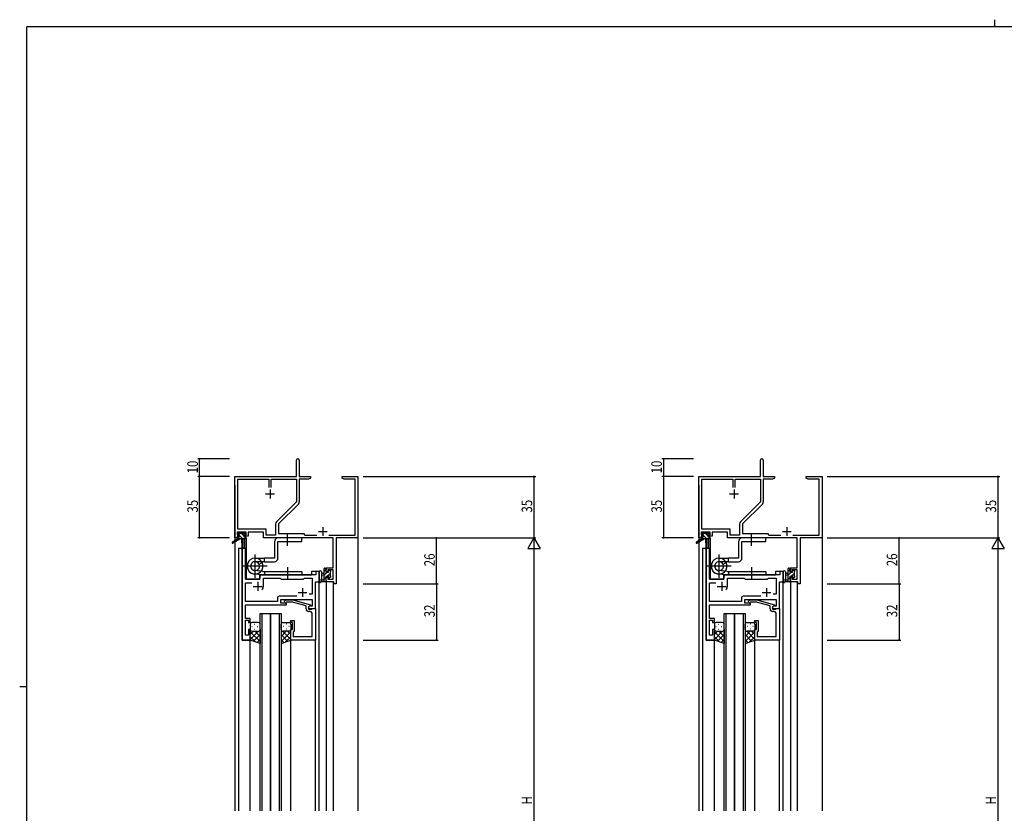
# Model space of a CAD drawing. Extents: x 0 to 1133, y 0 to 806.
# Drawn here: x 0 to 560, y 355 to 806 of the extents above; entities that cross this region are included whole.
import ezdxf

# ---------------------------------------------------------------- set-up
doc = ezdxf.new("R2010")
doc.units = 0
for name, color, linetype in [('YKK_11', 7, 'CONTINUOUS'), ('YKK_12', 2, 'CONTINUOUS'), ('YKK_13', 4, 'CONTINUOUS'), ('YKK_D', 6, 'CONTINUOUS'), ('YKK_ZWAK', 7, 'CONTINUOUS')]:
    doc.layers.add(name, color=color, linetype=linetype)
doc.styles.get("Standard").update_dxf_attribs({"font": 'ROMANS.SHX', "bigfont": 'EXTFONT.SHX'})

# ---------------------------------------------------------------- blocks, each defined once
blk = doc.blocks.new('A201')
at = {"layer": 'YKK_ZWAK', "color": 8, "linetype": 'Continuous'}
blk.add_line((296.01, 412), (296.01, 410), dxfattribs=at)
at = {"layer": 'YKK_ZWAK', "color": 254, "linetype": 'Continuous'}
for p, q in [((571, 410), (21, 410)), ((21, 35), (21, 410)), ((19, 222.5), (21, 222.5))]:
    blk.add_line(p, q, dxfattribs=at)

msp = doc.modelspace()

# ---------------------------------------------------------------- linework, layer by layer
at = {"layer": 'YKK_11', "color": 0, "linetype": 'ByBlock', "lineweight": -2}
for p, q in [((157.3, 546.4), (157.3, 555.65)), ((158.8, 555.65), (158.8, 546.4)), ((421.06, 546.4), (421.06, 555.65)), ((422.56, 555.65), (422.56, 546.4)), ((122.3, 511.4), (122.3, 546.4)), ((122.3, 546.4), (157.3, 546.4)), ((123.93, 516.33), (123.93, 544.77)), ((123.93, 544.77), (141.65, 544.77)), ((141.65, 544.77), (141.65, 540.1)), ((142.95, 544.77), (157.3, 544.77)), ((142.95, 540.1), (142.95, 544.77)), ((142.95, 540.1), (142.95, 544.77)), ((157.3, 544.77), (157.3, 531.9)), ((158.8, 546.4), (165.3, 546.4)), ((164.21, 544.77), (158.93, 544.77)), ((158.93, 544.77), (158.93, 531.97)), ((165.3, 545.4), (164.21, 544.77)), ((165.3, 546.4), (165.3, 545.4)), ((183.3, 545.4), (183.3, 546.4)), ((183.3, 546.4), (186.84, 546.4)), ((184.39, 544.77), (183.3, 545.4)), ((190.67, 544.77), (184.39, 544.77)), ((186.84, 546.4), (187.02, 546.28)), ((187.02, 546.28), (187.57, 546.28)), ((187.57, 546.28), (187.76, 546.4)), ((187.76, 546.4), (187.84, 546.4)), ((187.84, 546.4), (188.02, 546.28)), ((188.02, 546.28), (188.57, 546.28)), ((188.57, 546.28), (188.76, 546.4)), ((188.76, 546.4), (192.3, 546.4)), ((190.67, 513.03), (190.67, 544.77)), ((192.3, 546.4), (192.3, 511.4)), ((386.06, 511.4), (386.06, 546.4)), ((386.06, 546.4), (421.06, 546.4)), ((387.69, 516.33), (387.69, 544.77)), ((387.69, 544.77), (405.41, 544.77)), ((405.41, 544.77), (405.41, 540.1)), ((406.71, 544.77), (421.06, 544.77)), ((406.71, 540.1), (406.71, 544.77)), ((406.71, 540.1), (406.71, 544.77)), ((421.06, 544.77), (421.06, 531.9)), ((422.56, 546.4), (429.06, 546.4)), ((427.97, 544.77), (422.69, 544.77)), ((422.69, 544.77), (422.69, 531.97)), ((429.06, 545.4), (427.97, 544.77)), ((429.06, 546.4), (429.06, 545.4)), ((447.06, 545.4), (447.06, 546.4)), ((447.06, 546.4), (450.6, 546.4)), ((448.15, 544.77), (447.06, 545.4)), ((454.43, 544.77), (448.15, 544.77)), ((450.6, 546.4), (450.79, 546.28)), ((450.79, 546.28), (451.34, 546.28)), ((451.34, 546.28), (451.52, 546.4)), ((451.52, 546.4), (451.6, 546.4)), ((451.6, 546.4), (451.79, 546.28)), ((451.79, 546.28), (452.34, 546.28)), ((452.34, 546.28), (452.52, 546.4)), ((452.52, 546.4), (456.06, 546.4)), ((454.43, 513.03), (454.43, 544.77)), ((456.06, 546.4), (456.06, 511.4)), ((157.3, 531.9), (146, 520.6)), ((421.06, 531.9), (409.76, 520.6)), ((158.4, 530.7), (147.1, 519.4)), ((422.16, 530.7), (410.86, 519.4)), ((140.13, 516.33), (123.93, 516.33)), ((140.13, 513.03), (140.13, 516.33)), ((145.47, 519.33), (145.47, 513.03)), ((147.1, 519.4), (147.1, 513.9)), ((403.89, 516.33), (387.69, 516.33)), ((403.89, 513.03), (403.89, 516.33)), ((409.23, 519.33), (409.23, 513.03)), ((410.86, 519.4), (410.86, 513.9)), ((123.6, 511.4), (122.3, 511.4)), ((128.8, 514.7), (123.6, 514.7)), ((123.6, 514.7), (123.6, 513.2)), ((123.6, 513.2), (124.7, 513.2)), ((124.7, 512.4), (123.6, 512.4)), ((123.6, 512.4), (123.6, 511.4)), ((124.7, 513.2), (124.7, 512.4)), ((127.7, 512.4), (127.7, 513.2)), ((127.7, 513.2), (128.8, 513.2)), ((129.8, 512.4), (127.7, 512.4)), ((128.8, 513.2), (128.8, 514.7)), ((138.5, 514.7), (129.8, 514.7)), ((129.8, 514.7), (129.8, 512.4)), ((138.5, 511.4), (138.5, 514.7)), ((178.17, 511.4), (138.5, 511.4)), ((145.47, 513.03), (140.13, 513.03)), ((147.1, 513.9), (161.3, 513.9)), ((161.3, 513.9), (162.17, 513.03)), ((162.17, 513.03), (168.95, 513.03)), ((175.65, 513.03), (190.67, 513.03)), ((178.17, 494.5), (178.17, 511.4)), ((192.3, 511.4), (179.8, 511.4)), ((179.8, 511.4), (179.8, 485.4)), ((387.36, 511.4), (386.06, 511.4)), ((392.56, 514.7), (387.36, 514.7)), ((387.36, 514.7), (387.36, 513.2)), ((387.36, 513.2), (388.46, 513.2)), ((388.46, 512.4), (387.36, 512.4)), ((387.36, 512.4), (387.36, 511.4)), ((388.46, 513.2), (388.46, 512.4)), ((391.46, 512.4), (391.46, 513.2)), ((391.46, 513.2), (392.56, 513.2)), ((393.56, 512.4), (391.46, 512.4)), ((392.56, 513.2), (392.56, 514.7)), ((402.26, 514.7), (393.56, 514.7)), ((393.56, 514.7), (393.56, 512.4)), ((402.26, 511.4), (402.26, 514.7)), ((441.93, 511.4), (402.26, 511.4)), ((409.23, 513.03), (403.89, 513.03)), ((410.86, 513.9), (425.06, 513.9)), ((425.06, 513.9), (425.93, 513.03)), ((425.93, 513.03), (432.71, 513.03)), ((439.41, 513.03), (454.43, 513.03)), ((441.93, 494.5), (441.93, 511.4)), ((456.06, 511.4), (443.56, 511.4)), ((443.56, 511.4), (443.56, 485.4)), ((174.3, 492.2), (174.3, 494.5)), ((174.3, 494.5), (178.17, 494.5)), ((178.17, 493.3), (175.1, 493.3)), ((175.1, 493.3), (175.1, 492.2)), ((178.17, 488.03), (178.17, 493.3)), ((438.06, 492.2), (438.06, 494.5)), ((438.06, 494.5), (441.93, 494.5)), ((441.93, 493.3), (438.86, 493.3)), ((438.86, 493.3), (438.86, 492.2)), ((441.93, 488.03), (441.93, 493.3)), ((175.1, 492.2), (174.3, 492.2)), ((174.3, 489.2), (175.1, 489.2)), ((174.3, 486.4), (174.3, 489.2)), ((175.1, 489.2), (175.1, 488.03)), ((175.1, 488.03), (178.17, 488.03)), ((438.86, 492.2), (438.06, 492.2)), ((438.06, 489.2), (438.86, 489.2)), ((438.06, 486.4), (438.06, 489.2)), ((438.86, 489.2), (438.86, 488.03)), ((438.86, 488.03), (441.93, 488.03)), ((178.6, 486.4), (174.3, 486.4)), ((178.6, 485.4), (178.6, 486.4)), ((179.8, 485.4), (178.6, 485.4)), ((442.36, 486.4), (438.06, 486.4)), ((442.36, 485.4), (442.36, 486.4)), ((443.56, 485.4), (442.36, 485.4))]:
    msp.add_line(p, q, dxfattribs=at)
at = {"layer": 'YKK_11', "color": 2}
for p, q in [((142.3, 538.9), (142.3, 533.9)), ((406.06, 538.9), (406.06, 533.9)), ((139.8, 536.4), (144.8, 536.4)), ((403.56, 536.4), (408.56, 536.4)), ((169.8, 515.1), (174.8, 515.1)), ((172.3, 517.6), (172.3, 512.6)), ((433.56, 515.1), (438.56, 515.1)), ((436.06, 517.6), (436.06, 512.6))]:
    msp.add_line(p, q, dxfattribs=at)
at = {"layer": 'YKK_11', "color": 0, "linetype": 'ByBlock', "ltscale": 0.5}
for p, q in [((126.5, 505.4), (126.5, 453.4)), ((128.43, 505.4), (126.5, 505.4)), ((128.43, 487.9), (128.43, 505.4)), ((136.5, 487.9), (128.43, 487.9)), ((136.5, 489.4), (136.5, 487.9)), ((168.37, 490.4), (137.5, 490.4)), ((138.5, 483.9), (138.5, 488.47)), ((138.5, 488.47), (148.03, 488.47)), ((148.03, 488.47), (148.6, 487.9)), ((148.6, 487.9), (161.3, 487.9)), ((161.3, 487.9), (161.87, 488.47)), ((161.87, 488.47), (166.17, 488.47)), ((166.17, 488.47), (166.17, 479.4)), ((168.37, 492.4), (168.37, 490.4)), ((170.3, 492.4), (168.37, 492.4)), ((170.3, 486.4), (170.3, 492.4)), ((128.43, 475.33), (128.43, 485.97)), ((128.43, 485.97), (131.95, 485.97)), ((168.1, 471.4), (168.1, 486.4)), ((168.1, 486.4), (170.3, 486.4)), ((146.47, 477.33), (146.47, 475.33)), ((157.45, 478.33), (147.47, 478.33)), ((157.45, 478.33), (147.47, 478.33)), ((148.4, 476.4), (166.17, 476.4)), ((148.4, 474.4), (148.4, 476.4)), ((150.47, 475.42), (151.25, 476.2)), ((151.25, 476.2), (155.2, 476.2)), ((155.2, 476.2), (165.3, 473.49)), ((166.17, 479.4), (164.47, 479.4)), ((166.17, 476.4), (166.17, 472.7)), ((128.31, 472.17), (128.43, 472.36)), ((128.31, 471.63), (128.31, 472.17)), ((128.43, 471.44), (128.31, 471.63)), ((128.31, 471.17), (128.43, 471.36)), ((128.31, 470.63), (128.31, 471.17)), ((128.43, 470.44), (128.31, 470.63)), ((146.47, 475.33), (128.43, 475.33)), ((128.43, 473.4), (151.6, 473.4)), ((128.43, 472.36), (128.43, 473.4)), ((128.43, 471.36), (128.43, 471.44)), ((128.43, 465.6), (128.43, 470.44)), ((151.6, 474.4), (148.4, 474.4)), ((151.75, 475), (151.32, 474.58)), ((151.6, 473.4), (151.6, 474.4)), ((155.04, 475), (151.75, 475)), ((162.8, 472.92), (155.04, 475)), ((162.8, 471.1), (162.8, 472.92)), ((165.3, 472.89), (164.1, 472.2)), ((164.97, 472.7), (164.1, 472.2)), ((164.1, 472.2), (164.1, 470.9)), ((164.1, 472.2), (164.1, 471.4)), ((164.1, 471.4), (168.1, 471.4)), ((164.1, 470.9), (165.9, 470.9)), ((166.17, 472.7), (164.97, 472.7)), ((165.3, 473.49), (165.3, 472.89)), ((165.9, 470.9), (166.1, 471.1)), ((166.1, 471.1), (166.4, 471.4)), ((166.4, 471.4), (168.1, 471.4)), ((168.1, 471.4), (168.1, 453.4)), ((131.1, 465.6), (128.43, 465.6)), ((128.43, 456.1), (128.43, 464.6)), ((128.43, 464.6), (130.1, 464.6)), ((130.1, 464.6), (130.1, 463.4)), ((131.1, 463.4), (131.1, 465.6)), ((165.17, 469.6), (164.3, 469.6)), ((166.17, 467.36), (166.17, 468.6)), ((166.29, 467.17), (166.17, 467.36)), ((166.17, 466.44), (166.29, 466.63)), ((166.17, 466.36), (166.17, 466.44)), ((166.29, 466.17), (166.17, 466.36)), ((166.17, 465.44), (166.29, 465.63)), ((166.17, 455.33), (166.17, 465.44)), ((166.29, 466.63), (166.29, 467.17)), ((166.29, 465.63), (166.29, 466.17)), ((130.1, 463.4), (131.1, 463.4)), ((130.1, 459.4), (130.1, 456.1)), ((131.1, 459.4), (130.1, 459.4)), ((131.1, 453.4), (131.1, 459.4)), ((154.1, 464.4), (156.1, 464.4)), ((154.1, 463.4), (154.1, 464.4)), ((155.1, 463.4), (154.1, 463.4)), ((154.1, 459.4), (155.1, 459.4)), ((154.1, 453.4), (154.1, 459.4)), ((155.1, 459.4), (155.1, 463.4)), ((156.1, 464.4), (156.1, 458.6)), ((126.5, 453.4), (131.1, 453.4)), ((130.1, 456.1), (128.43, 456.1)), ((168.1, 453.4), (154.1, 453.4)), ((155.6, 458.1), (155.4, 457.9)), ((155.4, 457.9), (155.4, 455.33)), ((155.4, 455.33), (166.17, 455.33)), ((156.1, 458.6), (155.6, 458.1))]:
    msp.add_line(p, q, dxfattribs=at)
at = {"layer": 'YKK_11', "color": 0, "linetype": 'ByBlock', "lineweight": -2, "ltscale": 0.5}
for p, q in [((390.26, 505.4), (390.26, 453.4)), ((392.19, 505.4), (390.26, 505.4)), ((392.19, 487.9), (392.19, 505.4)), ((400.26, 487.9), (392.19, 487.9)), ((400.26, 489.4), (400.26, 487.9)), ((432.13, 490.4), (401.26, 490.4)), ((402.26, 483.9), (402.26, 488.47)), ((402.26, 488.47), (411.79, 488.47)), ((411.79, 488.47), (412.36, 487.9)), ((412.36, 487.9), (425.06, 487.9)), ((425.06, 487.9), (425.63, 488.47)), ((425.63, 488.47), (429.93, 488.47)), ((429.93, 488.47), (429.93, 479.4)), ((432.13, 492.4), (432.13, 490.4)), ((434.06, 492.4), (432.13, 492.4)), ((434.06, 486.4), (434.06, 492.4)), ((392.19, 475.33), (392.19, 485.97)), ((392.19, 485.97), (395.71, 485.97)), ((431.86, 471.4), (431.86, 486.4)), ((431.86, 486.4), (434.06, 486.4)), ((410.23, 477.33), (410.23, 475.33)), ((421.21, 478.33), (411.23, 478.33)), ((421.21, 478.33), (411.23, 478.33)), ((412.16, 476.4), (429.93, 476.4)), ((412.16, 474.4), (412.16, 476.4)), ((414.23, 475.42), (415.01, 476.2)), ((415.01, 476.2), (418.95, 476.2)), ((418.95, 476.2), (429.06, 473.49)), ((429.93, 479.4), (428.23, 479.4)), ((429.93, 476.4), (429.93, 472.7)), ((392.07, 472.17), (392.19, 472.36)), ((392.07, 471.63), (392.07, 472.17)), ((392.19, 471.44), (392.07, 471.63)), ((392.07, 471.17), (392.19, 471.36)), ((392.07, 470.63), (392.07, 471.17)), ((392.19, 470.44), (392.07, 470.63)), ((410.23, 475.33), (392.19, 475.33)), ((392.19, 473.4), (415.36, 473.4)), ((392.19, 472.36), (392.19, 473.4)), ((392.19, 471.36), (392.19, 471.44)), ((392.19, 465.6), (392.19, 470.44)), ((415.36, 474.4), (412.16, 474.4)), ((415.51, 475), (415.08, 474.58)), ((415.36, 473.4), (415.36, 474.4)), ((418.8, 475), (415.51, 475)), ((426.56, 472.92), (418.8, 475)), ((426.56, 471.1), (426.56, 472.92)), ((429.06, 472.89), (427.86, 472.2)), ((428.73, 472.7), (427.86, 472.2)), ((427.86, 472.2), (427.86, 470.9)), ((427.86, 472.2), (427.86, 471.4)), ((427.86, 471.4), (431.86, 471.4)), ((427.86, 470.9), (429.66, 470.9)), ((429.93, 472.7), (428.73, 472.7)), ((429.06, 473.49), (429.06, 472.89)), ((429.66, 470.9), (429.86, 471.1)), ((429.86, 471.1), (430.16, 471.4)), ((430.16, 471.4), (431.86, 471.4)), ((431.86, 471.4), (431.86, 453.4)), ((394.86, 465.6), (392.19, 465.6)), ((392.19, 456.1), (392.19, 464.6)), ((392.19, 464.6), (393.86, 464.6)), ((393.86, 464.6), (393.86, 463.4)), ((394.86, 463.4), (394.86, 465.6)), ((428.93, 469.6), (428.06, 469.6)), ((429.93, 467.36), (429.93, 468.6)), ((430.05, 467.17), (429.93, 467.36)), ((429.93, 466.44), (430.05, 466.63)), ((429.93, 466.36), (429.93, 466.44)), ((430.05, 466.17), (429.93, 466.36)), ((429.93, 465.44), (430.05, 465.63)), ((429.93, 455.33), (429.93, 465.44)), ((430.05, 466.63), (430.05, 467.17)), ((430.05, 465.63), (430.05, 466.17)), ((393.86, 463.4), (394.86, 463.4)), ((393.86, 459.4), (393.86, 456.1)), ((394.86, 459.4), (393.86, 459.4)), ((394.86, 453.4), (394.86, 459.4)), ((417.86, 464.4), (419.86, 464.4)), ((417.86, 463.4), (417.86, 464.4)), ((418.86, 463.4), (417.86, 463.4)), ((417.86, 459.4), (418.86, 459.4)), ((417.86, 453.4), (417.86, 459.4)), ((418.86, 459.4), (418.86, 463.4)), ((419.86, 464.4), (419.86, 458.6)), ((390.26, 453.4), (394.86, 453.4)), ((393.86, 456.1), (392.19, 456.1)), ((431.86, 453.4), (417.86, 453.4)), ((419.36, 458.1), (419.16, 457.9)), ((419.16, 457.9), (419.16, 455.33)), ((419.16, 455.33), (429.93, 455.33)), ((419.86, 458.6), (419.36, 458.1))]:
    msp.add_line(p, q, dxfattribs=at)
at = {"layer": 'YKK_11', "color": 2, "ltscale": 0.5}
for p, q in [((132.8, 483.9), (137.8, 483.9)), ((135.3, 486.4), (135.3, 481.4)), ((160.8, 482.9), (160.8, 477.9)), ((396.56, 483.9), (401.56, 483.9)), ((399.06, 486.4), (399.06, 481.4)), ((424.56, 482.9), (424.56, 477.9)), ((158.3, 480.4), (163.3, 480.4)), ((422.06, 480.4), (427.06, 480.4))]:
    msp.add_line(p, q, dxfattribs=at)
at = {"layer": 'YKK_11', "color": 0, "linetype": 'ByBlock', "lineweight": -2}
for centre, radius, start, end in [((158.05, 555.65), 0.75, 360, 180), ((421.81, 555.65), 0.75, 360, 180), ((157.13, 531.97), 1.8, 315, 360), ((420.89, 531.97), 1.8, 315, 360), ((147.27, 519.33), 1.8, 135, 180), ((411.03, 519.33), 1.8, 135, 180)]:
    msp.add_arc(centre, radius, start, end, dxfattribs=at)
at = {"layer": 'YKK_11', "color": 0, "linetype": 'ByBlock', "ltscale": 0.5}
for centre, radius, start, end in [((137.5, 489.4), 1, 90, 180), ((135.3, 483.9), 3.2, 321.6335, 360), ((147.47, 477.33), 1, 90, 180), ((150.9, 475), 0.6, 135, 315), ((164.3, 471.1), 1.5, 180, 270), ((165.17, 468.6), 1, 0, 90)]:
    msp.add_arc(centre, radius, start, end, dxfattribs=at)
at = {"layer": 'YKK_11', "color": 0, "linetype": 'ByBlock', "lineweight": -2, "ltscale": 0.5}
for centre, radius, start, end in [((401.26, 489.4), 1, 90, 180), ((399.06, 483.9), 3.2, 321.6335, 360), ((411.23, 477.33), 1, 90, 180), ((414.66, 475), 0.6, 135, 315), ((428.06, 471.1), 1.5, 180, 270), ((428.93, 468.6), 1, 0, 90)]:
    msp.add_arc(centre, radius, start, end, dxfattribs=at)
at = {"layer": 'YKK_12', "ltscale": 1.5}
for p, q in [((122.3, 541.4), (122.3, 356.4)), ((192.3, 541.4), (192.3, 356.4)), ((386.06, 541.4), (386.06, 356.4)), ((456.06, 541.4), (456.06, 356.4)), ((127.8, 511), (127.8, 505.4)), ((128.8, 511.4), (128.5, 511.4)), ((128.8, 511.4), (128.8, 487.9)), ((391.56, 511), (391.56, 505.4)), ((392.56, 511.4), (392.26, 511.4)), ((392.56, 511.4), (392.56, 487.9)), ((124.3, 505.4), (124.3, 356.4)), ((128.5, 505.4), (124.3, 505.4)), ((126.5, 453.4), (126.5, 505.4)), ((128.5, 505.4), (128.5, 487.9)), ((388.06, 505.4), (388.06, 356.4)), ((392.26, 505.4), (388.06, 505.4)), ((390.26, 453.4), (390.26, 505.4)), ((392.26, 505.4), (392.26, 487.9)), ((128.5, 487.9), (136.5, 487.9)), ((136.5, 490.4), (165.8, 490.4)), ((136.5, 487.9), (136.5, 490.4)), ((165.8, 492.4), (165.8, 490.4)), ((170.3, 492.4), (165.8, 492.4)), ((170.3, 356.4), (170.3, 492.4)), ((392.26, 487.9), (400.26, 487.9)), ((400.26, 490.4), (429.56, 490.4)), ((400.26, 487.9), (400.26, 490.4)), ((434.06, 492.4), (429.56, 492.4)), ((429.56, 492.4), (429.56, 490.4)), ((434.06, 356.4), (434.06, 492.4)), ((168.1, 471.4), (168.1, 486.4)), ((168.1, 486.4), (170.3, 486.4)), ((174.3, 486.4), (174.3, 356.4)), ((178.2, 486.4), (178.2, 356.4)), ((431.86, 471.4), (431.86, 486.4)), ((431.86, 486.4), (434.06, 486.4)), ((438.06, 486.4), (438.06, 356.4)), ((441.96, 486.4), (441.96, 356.4)), ((167.8, 471.4), (168.1, 471.4)), ((431.56, 471.4), (431.86, 471.4)), ((136.6, 356.4), (136.6, 468.4)), ((136.6, 468.4), (142.6, 468.4)), ((137.6, 468.4), (137.6, 356.4)), ((142.6, 356.4), (142.6, 468.4)), ((142.6, 468.4), (142.6, 356.4)), ((142.6, 468.4), (148.6, 468.4)), ((147.6, 356.4), (147.6, 468.4)), ((148.6, 468.4), (148.6, 356.4)), ((400.36, 356.4), (400.36, 468.4)), ((400.36, 468.4), (406.36, 468.4)), ((401.36, 468.4), (401.36, 356.4)), ((406.36, 356.4), (406.36, 468.4)), ((406.36, 468.4), (406.36, 356.4)), ((406.36, 468.4), (412.36, 468.4)), ((411.36, 356.4), (411.36, 468.4)), ((412.36, 468.4), (412.36, 356.4)), ((131.1, 453.4), (126.5, 453.4)), ((131.1, 356.4), (131.1, 453.4)), ((154.1, 356.4), (154.1, 453.4)), ((168.1, 356.4), (168.1, 453.7)), ((394.86, 453.4), (390.26, 453.4)), ((394.86, 356.4), (394.86, 453.4)), ((417.86, 356.4), (417.86, 453.4)), ((431.86, 356.4), (431.86, 453.7))]:
    msp.add_line(p, q, dxfattribs=at)
at = {"layer": 'YKK_13', "ltscale": 1.5}
for p, q in [((124, 511), (120.93, 508.95)), ((125.5, 511), (121.25, 508.44)), ((123.8, 513.5), (123.8, 514)), ((124, 511.7), (124, 511)), ((128.2, 511), (124, 511)), ((124.1, 514.3), (124.6, 514.3)), ((125, 513.2), (124.1, 513.2)), ((124.3, 512), (125, 512)), ((124.8, 514.1), (126.9, 514.1)), ((125, 512), (125, 513.2)), ((126.1, 511), (126.2, 505.99)), ((126.9, 511), (126.8, 505.99)), ((127.1, 514.3), (127.7, 514.3)), ((127.4, 512.74), (127.4, 512)), ((127.4, 512), (128.2, 512)), ((128.2, 513.2), (127.86, 513.2)), ((127.91, 514.21), (128.41, 513.71)), ((128.5, 511.7), (128.5, 511.3)), ((144.8, 509.4), (144.8, 499.92)), ((160.3, 511.4), (146.8, 511.4)), ((146.8, 509.4), (160.3, 509.4)), ((146.8, 499.92), (146.8, 509.4)), ((152.3, 506.9), (152.3, 513.9)), ((160.3, 509.4), (160.3, 511.4)), ((387.76, 511), (384.69, 508.95)), ((389.26, 511), (385.01, 508.44)), ((388.38, 513.2), (387.56, 514.02)), ((387.56, 513.5), (387.56, 514)), ((387.76, 511.7), (387.76, 511)), ((388.33, 511), (387.76, 511.58)), ((391.96, 511), (387.76, 511)), ((387.86, 514.3), (388.36, 514.3)), ((388.76, 513.2), (387.86, 513.2)), ((388.06, 512), (388.76, 512)), ((388.56, 514.1), (390.66, 514.1)), ((388.76, 512), (388.76, 513.2)), ((390.58, 511), (388.76, 512.82)), ((391.16, 512.67), (389.72, 514.1)), ((389.86, 511), (389.96, 505.99)), ((390.66, 511), (390.56, 505.99)), ((390.86, 514.3), (391.46, 514.3)), ((391.16, 512.74), (391.16, 512)), ((391.16, 512), (391.96, 512)), ((391.96, 513.2), (391.62, 513.2)), ((391.67, 514.21), (392.17, 513.71)), ((392.26, 511.57), (391.82, 512)), ((392.26, 511.7), (392.26, 511.3)), ((408.56, 509.4), (408.56, 499.92)), ((424.06, 511.4), (410.56, 511.4)), ((410.56, 499.92), (410.56, 509.4)), ((410.56, 509.4), (424.06, 509.4)), ((416.06, 506.9), (416.06, 513.9)), ((424.06, 509.4), (424.06, 511.4)), ((133.8, 488.75), (133.8, 502.05)), ((133.8, 499.92), (139.1, 499.92)), ((144.8, 499.92), (139.1, 499.92)), ((139.1, 497.92), (139.1, 499.92)), ((397.56, 488.75), (397.56, 502.05)), ((397.56, 499.92), (402.86, 499.92)), ((402.86, 497.92), (402.86, 499.92)), ((408.56, 499.92), (402.86, 499.92)), ((140.73, 495.4), (126.87, 495.4)), ((138.3, 492.4), (133.54, 492.89)), ((139.1, 497.92), (133.8, 497.92)), ((136.1, 496.43), (137.83, 497.42)), ((139.1, 497.92), (144.8, 497.92)), ((152.29, 494.9), (152.29, 487.9)), ((173.1, 486.4), (173.1, 494)), ((173.4, 494.3), (174, 494.3)), ((174.1, 493.2), (174.1, 491.9)), ((174.3, 494), (174.3, 493.4)), ((175.5, 491.9), (175.5, 492.8)), ((175.8, 493.1), (176.3, 493.1)), ((176.6, 492.8), (176.6, 492.3)), ((404.49, 495.4), (390.63, 495.4)), ((402.06, 492.4), (397.3, 492.89)), ((402.86, 497.92), (397.56, 497.92)), ((399.86, 496.43), (401.59, 497.42)), ((402.86, 497.92), (408.56, 497.92)), ((416.05, 494.9), (416.05, 487.9)), ((436.86, 486.4), (436.86, 494)), ((438.06, 493.69), (436.86, 492.49)), ((437.16, 494.3), (437.76, 494.3)), ((437.86, 493.2), (437.86, 491.9)), ((438.06, 494), (438.06, 493.4)), ((439.71, 493.1), (439.26, 492.65)), ((439.26, 491.9), (439.26, 492.8)), ((439.56, 493.1), (440.06, 493.1)), ((440.36, 492.8), (440.36, 492.3)), ((138.08, 490.41), (133.31, 490.92)), ((138.08, 490.41), (133.31, 490.92)), ((138.3, 492.4), (160.29, 492.4)), ((138.3, 490.4), (160.29, 490.4)), ((139.1, 492.4), (139.1, 490.4)), ((160.29, 492.4), (160.29, 490.4)), ((170.3, 492.13), (170.3, 486.97)), ((171.5, 492.13), (171.5, 488.17)), ((171.92, 487.6), (173.1, 487.6)), ((173.1, 491.3), (171.95, 491.2)), ((173.1, 490.1), (171.95, 490.2)), ((174.1, 491.9), (175.5, 491.9)), ((174.1, 489.5), (174.1, 487.5)), ((175.04, 489.5), (174.1, 489.5)), ((174.3, 487.3), (174.3, 486.7)), ((175.5, 488.7), (175.5, 489.04)), ((176.51, 488.99), (176.01, 488.49)), ((176.4, 492.1), (176.4, 490)), ((176.6, 489.8), (176.6, 489.2)), ((401.84, 490.41), (397.07, 490.92)), ((401.84, 490.41), (397.07, 490.92)), ((402.06, 492.4), (424.05, 492.4)), ((402.06, 490.4), (424.05, 490.4)), ((402.86, 492.4), (402.86, 490.4)), ((424.05, 492.4), (424.05, 490.4)), ((434.06, 492.13), (434.06, 486.97)), ((435.26, 492.13), (435.26, 488.17)), ((435.68, 487.6), (436.86, 487.6)), ((436.86, 491.3), (435.71, 491.2)), ((436.86, 490.1), (435.71, 490.2)), ((438.51, 491.9), (436.86, 490.25)), ((437.86, 489), (436.86, 488)), ((438.06, 486.96), (437.5, 486.4)), ((437.86, 491.9), (439.26, 491.9)), ((437.86, 489.5), (437.86, 487.5)), ((438.8, 489.5), (437.86, 489.5)), ((438.06, 487.3), (438.06, 486.7)), ((440.16, 491.3), (438.36, 489.5)), ((439.26, 488.7), (439.26, 489.04)), ((440.36, 489.26), (439.51, 488.4)), ((440.27, 488.99), (439.77, 488.49)), ((440.16, 492.1), (440.16, 490)), ((440.36, 489.8), (440.36, 489.2)), ((174, 486.4), (171.32, 486.4)), ((437.76, 486.4), (435.08, 486.4)), ((131.1, 462.4), (131.1, 459.4)), ((131.1, 453.4), (131.1, 459.4)), ((132.02, 461.04), (132.22, 461.04)), ((135.6, 463.4), (132.1, 463.4)), ((133.44, 462.45), (133.64, 462.45)), ((133.44, 459.62), (133.64, 459.62)), ((135.05, 461.04), (135.25, 461.04)), ((136.6, 459.4), (136.6, 462.4)), ((136.6, 459.62), (136.6, 451.44)), ((148.6, 459.4), (148.6, 462.4)), ((148.6, 459.62), (148.6, 451.44)), ((149.6, 463.4), (153.1, 463.4)), ((150.15, 461.04), (149.95, 461.04)), ((151.77, 462.45), (151.57, 462.45)), ((151.77, 459.62), (151.57, 459.62)), ((153.18, 461.04), (152.98, 461.04)), ((154.1, 462.4), (154.1, 459.4)), ((154.1, 453.4), (154.1, 459.4)), ((394.86, 462.4), (394.86, 459.4)), ((394.86, 453.4), (394.86, 459.4)), ((395.78, 461.04), (395.98, 461.04)), ((399.36, 463.4), (395.86, 463.4)), ((397.2, 462.45), (397.4, 462.45)), ((397.2, 459.62), (397.4, 459.62)), ((398.81, 461.04), (399.01, 461.04)), ((400.36, 459.4), (400.36, 462.4)), ((400.36, 459.62), (400.36, 451.44)), ((412.36, 459.4), (412.36, 462.4)), ((412.36, 459.62), (412.36, 451.44)), ((413.36, 463.4), (416.86, 463.4)), ((413.91, 461.04), (413.71, 461.04)), ((415.53, 462.45), (415.33, 462.45)), ((415.53, 459.62), (415.33, 459.62)), ((416.94, 461.04), (416.74, 461.04)), ((417.86, 462.4), (417.86, 459.4)), ((417.86, 453.4), (417.86, 459.4)), ((135.72, 458.4), (131.1, 453.78)), ((132.89, 458.4), (131.1, 456.61)), ((131.1, 458.13), (136.6, 452.63)), ((131.1, 455.3), (134.06, 452.34)), ((136.6, 451.44), (131.1, 453.4)), ((132.1, 458.4), (135.7, 458.4)), ((132.5, 458.4), (135.7, 458.4)), ((136.6, 456.45), (132.91, 452.76)), ((133.66, 458.4), (136.6, 455.46)), ((136.6, 453.62), (134.99, 452.01)), ((151.54, 458.4), (148.6, 455.46)), ((154.1, 458.13), (148.6, 452.63)), ((148.6, 456.45), (152.3, 452.76)), ((148.6, 453.62), (150.21, 452.01)), ((148.6, 451.44), (154.1, 453.4)), ((149.48, 458.4), (154.1, 453.78)), ((152.7, 458.4), (149.5, 458.4)), ((153.1, 458.4), (149.5, 458.4)), ((154.1, 455.3), (151.14, 452.34)), ((152.31, 458.4), (154.1, 456.61)), ((396.65, 458.4), (394.86, 456.61)), ((399.48, 458.4), (394.86, 453.78)), ((394.86, 458.13), (400.36, 452.63)), ((394.86, 455.3), (397.82, 452.34)), ((400.36, 451.44), (394.86, 453.4)), ((395.86, 458.4), (399.46, 458.4)), ((396.26, 458.4), (399.46, 458.4)), ((400.36, 456.45), (396.66, 452.76)), ((397.42, 458.4), (400.36, 455.46)), ((400.36, 453.62), (398.75, 452.01)), ((415.3, 458.4), (412.36, 455.46)), ((417.86, 458.13), (412.36, 452.63)), ((412.36, 456.45), (416.06, 452.76)), ((412.36, 453.62), (413.97, 452.01)), ((412.36, 451.44), (417.86, 453.4)), ((413.24, 458.4), (417.86, 453.78)), ((416.46, 458.4), (413.26, 458.4)), ((416.86, 458.4), (413.26, 458.4)), ((417.86, 455.3), (414.9, 452.34)), ((416.07, 458.4), (417.86, 456.61))]:
    msp.add_line(p, q, dxfattribs=at)
at = {"layer": 'YKK_13'}
for p, q in [((124.62, 513.2), (123.8, 514.02)), ((124.57, 511), (124, 511.58)), ((126.82, 511), (125, 512.82)), ((127.4, 512.67), (125.96, 514.1)), ((128.5, 511.57), (128.06, 512)), ((174.3, 493.69), (173.1, 492.49)), ((175.95, 493.1), (175.5, 492.65)), ((174.75, 491.9), (173.1, 490.25)), ((174.1, 489), (173.1, 488)), ((174.3, 486.96), (173.74, 486.4)), ((176.4, 491.3), (174.6, 489.5)), ((176.6, 489.26), (175.75, 488.4))]:
    msp.add_line(p, q, dxfattribs=at)
at = {"layer": 'YKK_13', "ltscale": 1.5}
for centre, radius, start, end in [((124.1, 514), 0.3, 90, 180), ((124.1, 513.5), 0.3, 180, 270), ((124.3, 511.7), 0.3, 90, 180), ((124.6, 514.1), 0.2, 0, 90), ((127.1, 514.1), 0.2, 90, 180), ((127.4, 513.2), 0.25, 33.0557, 236.9443), ((127.1, 512.74), 0.3, 0, 56.9443), ((127.86, 513.5), 0.3, 213.0557, 270), ((127.7, 514), 0.3, 45, 90), ((128.2, 513.5), 0.3, 270, 45), ((128.2, 511.7), 0.3, 0, 90), ((128.2, 511.3), 0.3, 270, 0), ((146.8, 509.4), 2, 90, 180), ((387.86, 514), 0.3, 90, 180), ((387.86, 513.5), 0.3, 180, 270), ((388.06, 511.7), 0.3, 90, 180), ((388.36, 514.1), 0.2, 0, 90), ((390.86, 514.1), 0.2, 90, 180), ((391.16, 513.2), 0.25, 33.0557, 236.9443), ((390.86, 512.74), 0.3, 0, 56.9443), ((391.62, 513.5), 0.3, 213.0557, 270), ((391.46, 514), 0.3, 45, 90), ((391.96, 513.5), 0.3, 270, 45), ((391.96, 511.7), 0.3, 0, 90), ((391.96, 511.3), 0.3, 270, 0), ((410.56, 509.4), 2, 90, 180), ((121.1, 508.7), 0.3, 123.769, 301.0615), ((126.5, 506), 0.3, 181.1696, 358.8554), ((384.86, 508.7), 0.3, 123.769, 301.0615), ((390.26, 506), 0.3, 181.1696, 358.8554), ((133.8, 495.42), 4.5, 90, 26.3878), ((133.8, 495.4), 4.5, 147.3977, 83.8423), ((144.8, 499.92), 2, 270, 0), ((397.56, 495.42), 4.5, 90, 26.3878), ((397.56, 495.4), 4.5, 147.3977, 83.8423), ((408.56, 499.92), 2, 270, 0), ((133.8, 495.4), 2.52, 90, 24.0473), ((133.8, 495.4), 2.52, 147.3977, 84.1414), ((170.9, 492.13), 0.6, 0.0402, 180.0402), ((173.4, 494), 0.3, 90, 180), ((174, 494), 0.3, 0, 90), ((174.1, 493.4), 0.2, 270, 0), ((175.8, 492.8), 0.3, 90, 180), ((176.3, 492.8), 0.3, 0, 90), ((397.56, 495.4), 2.52, 90, 24.0473), ((397.56, 495.4), 2.52, 147.3977, 84.1414), ((434.66, 492.13), 0.6, 0.0402, 180.0402), ((437.16, 494), 0.3, 90, 180), ((437.76, 494), 0.3, 0, 90), ((437.86, 493.4), 0.2, 270, 0), ((439.56, 492.8), 0.3, 90, 180), ((440.06, 492.8), 0.3, 0, 90), ((138.3, 492.4), 2, 263.8423, 270), ((141.8, 492.4), 2, 266.4578, 270), ((170.6, 486.97), 0.3, 180, 229.4712), ((171.4, 487.6), 0.3, 109.1898, 330), ((171.2, 488.17), 0.3, 289.1898, 0.0402), ((172, 490.7), 0.5, 95.0921, 264.9079), ((171.92, 487.3), 0.3, 90, 150), ((174.1, 487.3), 0.2, 360, 90), ((175.04, 489.8), 0.3, 270, 326.9443), ((175.5, 489.5), 0.25, 303.0557, 146.9443), ((175.8, 489.04), 0.3, 123.0557, 180), ((175.8, 488.7), 0.3, 180, 315), ((176.4, 492.3), 0.2, 270, 0), ((176.4, 489.8), 0.2, 0, 90), ((176.3, 489.2), 0.3, 315, 0), ((402.06, 492.4), 2, 263.8423, 270), ((405.56, 492.4), 2, 266.4578, 270), ((434.36, 486.97), 0.3, 180, 229.4712), ((435.16, 487.6), 0.3, 109.1898, 330), ((434.96, 488.17), 0.3, 289.1898, 0.0402), ((435.76, 490.7), 0.5, 95.0921, 264.9079), ((435.68, 487.3), 0.3, 90, 150), ((437.86, 487.3), 0.2, 360, 90), ((438.8, 489.8), 0.3, 270, 326.9443), ((439.26, 489.5), 0.25, 303.0557, 146.9443), ((439.56, 489.04), 0.3, 123.0557, 180), ((439.56, 488.7), 0.3, 180, 315), ((440.16, 492.3), 0.2, 270, 0), ((440.16, 489.8), 0.2, 0, 90), ((440.06, 489.2), 0.3, 315, 0), ((170.21, 486.51), 0.3, 349.4712, 49.4712), ((170.8, 486.4), 0.3, 169.4712, 330), ((171.32, 486.1), 0.3, 90, 150), ((174, 486.7), 0.3, 270, 0), ((433.97, 486.51), 0.3, 349.4712, 49.4712), ((434.56, 486.4), 0.3, 169.4712, 330), ((435.08, 486.1), 0.3, 90, 150), ((437.76, 486.7), 0.3, 270, 0), ((132.1, 462.4), 1, 90, 180), ((132.1, 459.4), 1, 180, 270), ((132.1, 459.4), 1, 180, 270), ((135.6, 462.4), 1, 0, 90), ((135.6, 459.4), 1, 270, 0), ((149.6, 462.4), 1, 90.0016, 180.0016), ((149.6, 459.4), 1, 180.0016, 270.0016), ((153.1, 462.4), 1, 0.0016, 90.0016), ((153.1, 459.4), 1, 270.0016, 0.0016), ((153.1, 459.4), 1, 270.0016, 0.0016), ((395.86, 462.4), 1, 90, 180), ((395.86, 459.4), 1, 180, 270), ((395.86, 459.4), 1, 180, 270), ((399.36, 462.4), 1, 0, 90), ((399.36, 459.4), 1, 270, 0), ((413.36, 462.4), 1, 90.0016, 180.0016), ((413.36, 459.4), 1, 180.0016, 270.0016), ((416.86, 462.4), 1, 0.0016, 90.0016), ((416.86, 459.4), 1, 270.0016, 0.0016), ((416.86, 459.4), 1, 270.0016, 0.0016)]:
    msp.add_arc(centre, radius, start, end, dxfattribs=at)
at = {"layer": 'YKK_D'}
for p, q in [((119.3, 556.4), (101.3, 556.4)), ((102.3, 546.4), (102.3, 556.4)), ((383.06, 556.4), (365.06, 556.4)), ((366.06, 546.4), (366.06, 556.4)), ((119.3, 546.4), (101.3, 546.4)), ((119.3, 546.4), (101.3, 546.4)), ((102.3, 511.4), (102.3, 546.4)), ((195.3, 546.4), (293.3, 546.4)), ((292.3, 546.4), (292.3, 511.4)), ((383.06, 546.4), (365.06, 546.4)), ((383.06, 546.4), (365.06, 546.4)), ((366.06, 511.4), (366.06, 546.4)), ((459.06, 546.4), (557.06, 546.4)), ((556.06, 546.4), (556.06, 511.4)), ((119.3, 511.4), (101.3, 511.4)), ((195.3, 511.4), (237.95, 511.4)), ((195.3, 511.4), (293.3, 511.4)), ((195.3, 511.4), (293.3, 511.4)), ((236.95, 485.4), (236.95, 511.4)), ((383.06, 511.4), (365.06, 511.4)), ((459.06, 511.4), (500.86, 511.4)), ((459.06, 511.4), (557.06, 511.4)), ((459.06, 511.4), (557.06, 511.4)), ((499.86, 485.4), (499.86, 511.4)), ((292.3, 504.4), (292.3, 218.4)), ((556.06, 504.4), (556.06, 218.4)), ((195.3, 485.4), (237.95, 485.4)), ((195.3, 485.4), (237.95, 485.4)), ((236.95, 485.4), (236.95, 453.4)), ((459.06, 485.4), (500.86, 485.4)), ((459.06, 485.4), (500.86, 485.4)), ((499.86, 485.4), (499.86, 453.4)), ((195.3, 453.4), (237.95, 453.4)), ((459.06, 453.4), (500.86, 453.4))]:
    msp.add_line(p, q, dxfattribs=at)
at = {"layer": 'YKK_D', "lineweight": -2}
for p, q in [((292.3, 511.4), (288.8, 505.33)), ((292.3, 511.4), (295.8, 505.33)), ((292.3, 511.4), (292.3, 499.27)), ((556.06, 511.4), (552.56, 505.33)), ((556.06, 511.4), (559.56, 505.33)), ((556.06, 511.4), (556.06, 499.27)), ((288.8, 505.33), (295.8, 505.33)), ((552.56, 505.33), (559.56, 505.33))]:
    msp.add_line(p, q, dxfattribs=at)
at = {"layer": 'YKK_D', "linetype": 'ByBlock', "const_width": 0.85}
for points in [[(102.3, 556.29, 1), (102.3, 556.5, 1)], [(366.06, 556.29, 1), (366.06, 556.5, 1)], [(102.3, 546.29, 1), (102.3, 546.5, 1)], [(102.3, 546.5, 1), (102.3, 546.29, 1)], [(292.3, 546.29, 1), (292.3, 546.5, 1)], [(366.06, 546.29, 1), (366.06, 546.5, 1)], [(366.06, 546.5, 1), (366.06, 546.29, 1)], [(556.06, 546.29, 1), (556.06, 546.5, 1)], [(102.3, 511.5, 1), (102.3, 511.29, 1)], [(236.95, 511.29, 1), (236.95, 511.51, 1)], [(366.06, 511.5, 1), (366.06, 511.29, 1)], [(499.86, 511.29, 1), (499.86, 511.51, 1)], [(236.95, 485.29, 1), (236.95, 485.51, 1)], [(236.95, 485.51, 1), (236.95, 485.29, 1)], [(499.86, 485.29, 1), (499.86, 485.51, 1)], [(499.86, 485.51, 1), (499.86, 485.29, 1)], [(236.95, 453.51, 1), (236.95, 453.29, 1)], [(499.86, 453.51, 1), (499.86, 453.29, 1)]]:
    msp.add_lwpolyline(points, format="xyb", close=True, dxfattribs=at)

# ---------------------------------------------------------------- block references
at = {"layer": 'YKK_ZWAK', "xscale": 1.9999999992, "yscale": 1.9999999992, "zscale": 1.9999999992}
msp.add_blockref('A201', (-38, -18), dxfattribs=at)

# ---------------------------------------------------------------- texts
at = {"layer": 'YKK_D', "width": 0.8}
for s, p in [('10', (101.3, 548.09)), ('10', (365.06, 548.09)), ('35', (101.3, 525.83)), ('35', (291.3, 525.83)), ('35', (365.06, 525.83)), ('35', (555.06, 525.83)), ('26', (235.95, 495.31)), ('26', (498.86, 495.31)), ('32', (235.95, 466.32)), ('32', (498.86, 466.32)), ('H', (291.3, 359.85)), ('H', (555.06, 359.85))]:
    msp.add_text(s, height=6, rotation=90, dxfattribs=at).set_placement(p)

doc.saveas('drawing.dxf')
